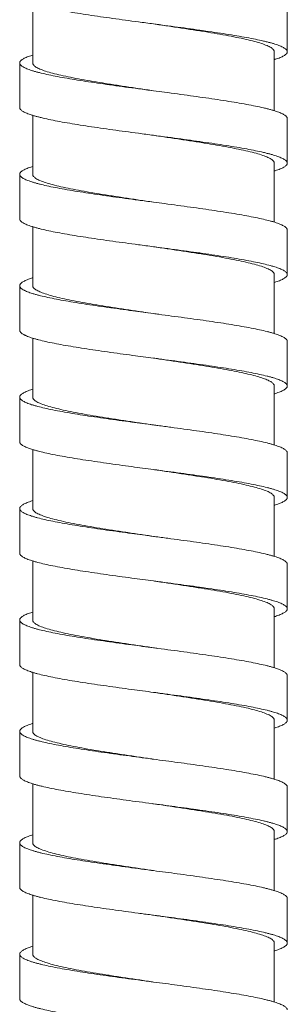
# Model space of a CAD drawing. Units: millimetres. Extents: x 937 to 2977, y 271 to 2425.
# Drawn here: x 1539 to 1553, y 1356 to 1407 of the extents above; entities that cross this region are included whole.
import ezdxf

# ---------------------------------------------------------------- set-up
doc = ezdxf.new("R2010")
doc.units = ezdxf.units.MM
doc.layers.get('0').update_dxf_attribs({"lineweight": 15})

msp = doc.modelspace()

# ---------------------------------------------------------------- linework, layer by layer
at = {"color": 7, "linetype": 'Continuous'}
for p, q in [((1539.857, 1408.27), (1539.857, 1405.204)), ((1553.082, 1405.783), (1553.082, 1408.099)), ((1552.407, 1405.783), (1552.407, 1402.718)), ((1539.182, 1405.204), (1539.182, 1402.887)), ((1539.857, 1402.478), (1539.857, 1399.413)), ((1553.082, 1399.991), (1553.082, 1402.308)), ((1552.407, 1399.992), (1552.407, 1396.926)), ((1539.182, 1399.412), (1539.182, 1397.096)), ((1539.857, 1396.687), (1539.857, 1393.621)), ((1553.082, 1394.2), (1553.082, 1396.517)), ((1552.407, 1394.201), (1552.407, 1391.135)), ((1539.182, 1393.621), (1539.182, 1391.304)), ((1539.857, 1390.896), (1539.857, 1387.83)), ((1553.082, 1388.409), (1553.082, 1390.725)), ((1552.407, 1388.409), (1552.407, 1385.344)), ((1539.182, 1387.83), (1539.182, 1385.513)), ((1539.857, 1385.104), (1539.857, 1382.039)), ((1553.082, 1382.618), (1553.082, 1384.934)), ((1552.407, 1382.618), (1552.407, 1379.552)), ((1539.182, 1382.038), (1539.182, 1379.722)), ((1539.857, 1379.313), (1539.857, 1376.247)), ((1553.082, 1376.826), (1553.082, 1379.143)), ((1552.407, 1376.827), (1552.407, 1373.761)), ((1539.182, 1376.247), (1539.182, 1373.931)), ((1539.857, 1373.522), (1539.857, 1370.456)), ((1553.082, 1371.035), (1553.082, 1373.352)), ((1552.407, 1371.035), (1552.407, 1367.97)), ((1539.182, 1370.456), (1539.182, 1368.14)), ((1539.857, 1367.73), (1539.857, 1364.665)), ((1553.082, 1365.244), (1553.082, 1367.561)), ((1552.407, 1365.244), (1552.407, 1362.179)), ((1539.182, 1364.665), (1539.182, 1362.348)), ((1539.857, 1361.939), (1539.857, 1358.873)), ((1553.082, 1359.453), (1553.082, 1361.769)), ((1552.407, 1359.453), (1552.407, 1356.387)), ((1539.182, 1358.874), (1539.182, 1356.557))]:
    msp.add_line(p, q, dxfattribs=at)
for points, start_tangent, end_tangent in [([(1539.182, 1408.678), (1539.182, 1408.67), (1539.186, 1408.647), (1539.206, 1408.602), (1539.222, 1408.58), (1539.243, 1408.557), (1539.296, 1408.512), (1539.366, 1408.467), (1539.452, 1408.421), (1539.554, 1408.376), (1539.672, 1408.331), (1539.805, 1408.286), (1539.954, 1408.24), (1540.118, 1408.195), (1540.296, 1408.15), (1540.694, 1408.059), (1541.144, 1407.969), (1541.642, 1407.878), (1542.184, 1407.788), (1542.764, 1407.697), (1543.376, 1407.607), (1544.014, 1407.516), (1544.673, 1407.426), (1545.347, 1407.335), (1546.132, 1407.231)], (-0.00016, -1), (0.991319, -0.131475)), ([(1546.132, 1407.231), (1546.709, 1407.154), (1547.385, 1407.064), (1548.049, 1406.973), (1548.694, 1406.883), (1549.315, 1406.792), (1549.905, 1406.702), (1550.459, 1406.611), (1550.972, 1406.521), (1551.437, 1406.43), (1551.852, 1406.34), (1552.038, 1406.295), (1552.211, 1406.25), (1552.369, 1406.204), (1552.512, 1406.159), (1552.64, 1406.114), (1552.752, 1406.069), (1552.847, 1406.023), (1552.927, 1405.978), (1552.99, 1405.933), (1553.016, 1405.91), (1553.037, 1405.888), (1553.054, 1405.865), (1553.067, 1405.842), (1553.076, 1405.82), (1553.081, 1405.797), (1553.082, 1405.783)], (0.991319, -0.131475), (0.00016, -1)), ([(1552.407, 1405.783), (1552.365, 1405.89), (1552.238, 1405.998), (1552.029, 1406.105), (1551.742, 1406.211), (1551.378, 1406.318), (1550.943, 1406.426), (1550.442, 1406.533), (1549.885, 1406.64), (1549.279, 1406.747), (1548.628, 1406.854), (1547.94, 1406.962), (1547.23, 1407.069), (1546.508, 1407.176), (1546.132, 1407.231)], (0, 1), (-0.989383, 0.145332)), ([(1539.857, 1405.614), (1539.752, 1405.58), (1539.624, 1405.535), (1539.512, 1405.489), (1539.417, 1405.444), (1539.337, 1405.399), (1539.274, 1405.354), (1539.248, 1405.331), (1539.227, 1405.308), (1539.21, 1405.286), (1539.197, 1405.263), (1539.188, 1405.241), (1539.183, 1405.218), (1539.182, 1405.204)], (-0.955618, -0.29461), (-0.00016, -1)), ([(1553.082, 1405.783), (1553.081, 1405.774), (1553.078, 1405.752), (1553.058, 1405.707), (1553.042, 1405.684), (1553.021, 1405.661), (1552.968, 1405.616), (1552.898, 1405.571), (1552.812, 1405.526), (1552.71, 1405.48), (1552.592, 1405.435), (1552.459, 1405.39), (1552.407, 1405.374)], (0.00016, -1), (-0.955485, -0.29504)), ([(1539.182, 1405.204), (1539.182, 1405.195), (1539.186, 1405.173), (1539.206, 1405.127), (1539.222, 1405.105), (1539.243, 1405.082), (1539.296, 1405.037), (1539.366, 1404.992), (1539.452, 1404.946), (1539.554, 1404.901), (1539.672, 1404.856), (1539.805, 1404.811), (1539.954, 1404.765), (1540.118, 1404.72), (1540.296, 1404.675), (1540.694, 1404.585), (1541.144, 1404.494), (1541.642, 1404.404), (1542.184, 1404.313), (1542.764, 1404.223), (1543.376, 1404.132), (1544.014, 1404.042), (1544.673, 1403.951), (1545.347, 1403.861), (1546.132, 1403.756)], (-0.00016, -1), (0.991319, -0.131475)), ([(1539.857, 1405.204), (1539.899, 1405.097), (1540.026, 1404.99), (1540.235, 1404.883), (1540.523, 1404.775), (1540.887, 1404.668), (1541.322, 1404.561), (1541.822, 1404.454), (1542.38, 1404.347), (1542.989, 1404.24), (1543.64, 1404.133), (1544.326, 1404.025), (1545.034, 1403.918), (1545.759, 1403.811), (1546.132, 1403.756)], (0, -1), (0.989383, -0.145332)), ([(1546.132, 1403.756), (1546.709, 1403.68), (1547.385, 1403.589), (1548.049, 1403.499), (1548.694, 1403.408), (1549.315, 1403.318), (1549.905, 1403.227), (1550.459, 1403.137), (1550.972, 1403.046), (1551.437, 1402.956), (1551.852, 1402.865), (1552.038, 1402.82), (1552.211, 1402.775), (1552.369, 1402.729), (1552.512, 1402.684), (1552.64, 1402.639), (1552.752, 1402.594), (1552.847, 1402.549), (1552.927, 1402.503), (1552.99, 1402.458), (1553.016, 1402.435), (1553.037, 1402.413), (1553.054, 1402.39), (1553.067, 1402.368), (1553.076, 1402.345), (1553.081, 1402.322), (1553.082, 1402.308)], (0.991319, -0.131475), (0.00016, -1)), ([(1539.182, 1402.887), (1539.182, 1402.879), (1539.186, 1402.856), (1539.206, 1402.811), (1539.222, 1402.788), (1539.243, 1402.766), (1539.296, 1402.72), (1539.366, 1402.675), (1539.452, 1402.63), (1539.554, 1402.585), (1539.672, 1402.539), (1539.805, 1402.494), (1539.954, 1402.449), (1540.118, 1402.404), (1540.296, 1402.358), (1540.694, 1402.268), (1541.144, 1402.177), (1541.642, 1402.087), (1542.184, 1401.997), (1542.764, 1401.906), (1543.376, 1401.816), (1544.014, 1401.725), (1544.673, 1401.635), (1545.347, 1401.544), (1546.132, 1401.44)], (-0.00016, -1), (0.991319, -0.131475)), ([(1546.132, 1401.44), (1546.709, 1401.363), (1547.385, 1401.273), (1548.049, 1401.182), (1548.694, 1401.092), (1549.315, 1401.001), (1549.905, 1400.911), (1550.459, 1400.82), (1550.972, 1400.73), (1551.437, 1400.639), (1551.852, 1400.549), (1552.038, 1400.503), (1552.211, 1400.458), (1552.369, 1400.413), (1552.512, 1400.368), (1552.64, 1400.322), (1552.752, 1400.277), (1552.847, 1400.232), (1552.927, 1400.187), (1552.99, 1400.141), (1553.016, 1400.119), (1553.037, 1400.096), (1553.054, 1400.074), (1553.067, 1400.051), (1553.076, 1400.028), (1553.081, 1400.006), (1553.082, 1399.991)], (0.991319, -0.131475), (0.00016, -1)), ([(1552.407, 1399.992), (1552.364, 1400.099), (1552.236, 1400.208), (1552.023, 1400.316), (1551.732, 1400.423), (1551.367, 1400.53), (1550.93, 1400.637), (1550.429, 1400.744), (1549.869, 1400.852), (1549.26, 1400.959), (1548.608, 1401.066), (1547.922, 1401.173), (1547.213, 1401.28), (1546.488, 1401.387), (1546.132, 1401.44)], (0, 1), (-0.989383, 0.145332)), ([(1553.082, 1399.991), (1553.081, 1399.983), (1553.078, 1399.961), (1553.058, 1399.915), (1553.042, 1399.893), (1553.021, 1399.87), (1552.968, 1399.825), (1552.898, 1399.78), (1552.812, 1399.734), (1552.71, 1399.689), (1552.592, 1399.644), (1552.459, 1399.599), (1552.407, 1399.582)], (0.00016, -1), (-0.955488, -0.295029)), ([(1539.857, 1399.822), (1539.752, 1399.789), (1539.624, 1399.743), (1539.512, 1399.698), (1539.417, 1399.653), (1539.337, 1399.608), (1539.274, 1399.562), (1539.248, 1399.54), (1539.227, 1399.517), (1539.21, 1399.494), (1539.197, 1399.472), (1539.188, 1399.449), (1539.183, 1399.427), (1539.182, 1399.412)], (-0.955615, -0.294617), (-0.00016, -1)), ([(1539.182, 1399.412), (1539.182, 1399.404), (1539.186, 1399.381), (1539.206, 1399.336), (1539.222, 1399.314), (1539.243, 1399.291), (1539.296, 1399.246), (1539.366, 1399.2), (1539.452, 1399.155), (1539.554, 1399.11), (1539.672, 1399.065), (1539.805, 1399.019), (1539.954, 1398.974), (1540.118, 1398.929), (1540.296, 1398.884), (1540.694, 1398.793), (1541.144, 1398.703), (1541.642, 1398.612), (1542.184, 1398.522), (1542.764, 1398.431), (1543.376, 1398.341), (1544.014, 1398.25), (1544.673, 1398.16), (1545.347, 1398.069), (1546.132, 1397.965)], (-0.00016, -1), (0.991319, -0.131475)), ([(1539.857, 1399.413), (1539.899, 1399.306), (1540.026, 1399.198), (1540.235, 1399.091), (1540.522, 1398.985), (1540.885, 1398.878), (1541.321, 1398.77), (1541.821, 1398.663), (1542.378, 1398.556), (1542.984, 1398.449), (1543.635, 1398.342), (1544.322, 1398.235), (1545.033, 1398.127), (1545.754, 1398.02), (1546.132, 1397.965)], (0, -1), (0.989383, -0.145332)), ([(1546.132, 1397.965), (1546.709, 1397.888), (1547.385, 1397.798), (1548.049, 1397.707), (1548.694, 1397.617), (1549.315, 1397.526), (1549.905, 1397.436), (1550.459, 1397.345), (1550.972, 1397.255), (1551.437, 1397.164), (1551.848, 1397.075), (1552.206, 1396.985), (1552.363, 1396.94), (1552.505, 1396.895), (1552.633, 1396.85), (1552.745, 1396.805), (1552.841, 1396.76), (1552.921, 1396.716), (1552.985, 1396.671), (1553.033, 1396.626), (1553.051, 1396.603), (1553.065, 1396.581), (1553.075, 1396.558), (1553.08, 1396.536), (1553.082, 1396.517)], (0.991319, -0.131475), (0.000195, -1)), ([(1539.182, 1397.096), (1539.182, 1397.087), (1539.186, 1397.065), (1539.206, 1397.02), (1539.222, 1396.997), (1539.243, 1396.974), (1539.296, 1396.929), (1539.366, 1396.884), (1539.452, 1396.839), (1539.554, 1396.793), (1539.672, 1396.748), (1539.805, 1396.703), (1539.954, 1396.658), (1540.118, 1396.612), (1540.296, 1396.567), (1540.694, 1396.477), (1541.144, 1396.386), (1541.642, 1396.296), (1542.184, 1396.205), (1542.764, 1396.115), (1543.376, 1396.024), (1544.014, 1395.934), (1544.673, 1395.843), (1545.347, 1395.753), (1546.132, 1395.648)], (-0.00016, -1), (0.991319, -0.131475)), ([(1552.407, 1394.201), (1552.365, 1394.308), (1552.237, 1394.415), (1552.026, 1394.523), (1551.735, 1394.631), (1551.371, 1394.738), (1550.935, 1394.845), (1550.431, 1394.953), (1549.867, 1395.061), (1549.257, 1395.168), (1548.608, 1395.274), (1547.922, 1395.382), (1547.208, 1395.49), (1546.481, 1395.597), (1546.132, 1395.648)], (0, 1), (-0.989383, 0.145332)), ([(1546.132, 1395.648), (1546.709, 1395.572), (1547.385, 1395.481), (1548.049, 1395.391), (1548.694, 1395.3), (1549.315, 1395.21), (1549.905, 1395.119), (1550.459, 1395.029), (1550.972, 1394.938), (1551.437, 1394.848), (1551.848, 1394.758), (1552.206, 1394.668), (1552.363, 1394.623), (1552.505, 1394.579), (1552.633, 1394.534), (1552.745, 1394.489), (1552.841, 1394.444), (1552.921, 1394.399), (1552.985, 1394.354), (1553.033, 1394.309), (1553.051, 1394.287), (1553.065, 1394.264), (1553.075, 1394.242), (1553.08, 1394.219), (1553.082, 1394.2)], (0.991319, -0.131475), (0.000195, -1)), ([(1539.857, 1394.031), (1539.83, 1394.023), (1539.695, 1393.978), (1539.575, 1393.933), (1539.471, 1393.888), (1539.382, 1393.843), (1539.31, 1393.798), (1539.253, 1393.753), (1539.231, 1393.731), (1539.213, 1393.708), (1539.189, 1393.663), (1539.184, 1393.641), (1539.182, 1393.621)], (-0.955611, -0.294631), (-0.000186, -1)), ([(1553.082, 1394.2), (1553.082, 1394.197), (1553.079, 1394.175), (1553.072, 1394.152), (1553.061, 1394.13), (1553.046, 1394.107), (1553.027, 1394.085), (1552.977, 1394.04), (1552.91, 1393.995), (1552.827, 1393.95), (1552.728, 1393.905), (1552.614, 1393.86), (1552.484, 1393.816), (1552.407, 1393.791)], (0.000195, -1), (-0.955507, -0.294967)), ([(1539.182, 1393.621), (1539.182, 1393.619), (1539.185, 1393.596), (1539.191, 1393.574), (1539.217, 1393.529), (1539.236, 1393.506), (1539.259, 1393.484), (1539.318, 1393.439), (1539.392, 1393.394), (1539.436, 1393.372), (1539.483, 1393.349), (1539.589, 1393.304), (1539.711, 1393.26), (1539.848, 1393.215), (1540, 1393.17), (1540.166, 1393.125), (1540.542, 1393.035), (1540.969, 1392.945), (1541.446, 1392.856), (1541.967, 1392.766), (1542.528, 1392.676), (1543.123, 1392.586), (1543.746, 1392.497), (1545.055, 1392.317), (1546.132, 1392.174)], (-0.000186, -1), (0.991319, -0.131481)), ([(1539.857, 1393.621), (1539.897, 1393.517), (1540.018, 1393.412), (1540.219, 1393.307), (1540.496, 1393.202), (1540.845, 1393.097), (1541.263, 1392.992), (1541.743, 1392.888), (1542.282, 1392.782), (1542.869, 1392.678), (1543.498, 1392.573), (1544.162, 1392.468), (1544.85, 1392.363), (1545.557, 1392.258), (1546.132, 1392.174)], (0, -1), (0.989382, -0.145339)), ([(1546.132, 1392.174), (1546.404, 1392.137), (1547.743, 1391.958), (1548.393, 1391.868), (1549.021, 1391.778), (1549.622, 1391.689), (1550.19, 1391.599), (1550.719, 1391.509), (1551.205, 1391.419)], (0.991319, -0.131481), (0.981688, -0.190494)), ([(1539.182, 1391.304), (1539.182, 1391.302), (1539.185, 1391.28), (1539.191, 1391.257), (1539.217, 1391.212), (1539.236, 1391.19), (1539.259, 1391.167), (1539.318, 1391.123), (1539.392, 1391.078), (1539.436, 1391.055), (1539.483, 1391.033), (1539.589, 1390.988), (1539.711, 1390.943), (1539.848, 1390.898), (1540, 1390.853), (1540.166, 1390.808), (1540.542, 1390.719), (1540.969, 1390.629), (1541.446, 1390.539), (1541.967, 1390.449), (1542.528, 1390.36), (1543.123, 1390.27), (1543.746, 1390.18), (1545.055, 1390), (1546.132, 1389.857)], (-0.000186, -1), (0.991319, -0.131481)), ([(1551.205, 1391.419), (1551.646, 1391.329), (1552.034, 1391.238), (1552.207, 1391.193), (1552.366, 1391.148), (1552.509, 1391.103), (1552.637, 1391.057), (1552.749, 1391.012), (1552.845, 1390.967), (1552.925, 1390.922), (1552.989, 1390.876), (1553.036, 1390.831), (1553.054, 1390.809), (1553.067, 1390.786), (1553.076, 1390.763), (1553.081, 1390.741), (1553.082, 1390.725)], (0.981688, -0.190494), (0.000204, -1)), ([(1550.713, 1389.103), (1550.196, 1389.208), (1549.626, 1389.313), (1549.012, 1389.417), (1548.361, 1389.522), (1547.681, 1389.627), (1546.98, 1389.732), (1546.269, 1389.837), (1546.132, 1389.857)], (-0.977675, 0.210122), (-0.989382, 0.145339)), ([(1546.132, 1389.857), (1546.404, 1389.821), (1547.743, 1389.641), (1548.393, 1389.552), (1549.021, 1389.462), (1549.622, 1389.372), (1550.19, 1389.282), (1550.719, 1389.193), (1551.205, 1389.103)], (0.991319, -0.131481), (0.981688, -0.190494)), ([(1552.407, 1388.409), (1552.371, 1388.508), (1552.263, 1388.607), (1552.084, 1388.706), (1551.836, 1388.806), (1551.522, 1388.905), (1551.146, 1389.004), (1550.713, 1389.103)], (0, 1), (-0.977675, 0.210122)), ([(1551.205, 1389.103), (1551.646, 1389.012), (1552.034, 1388.922), (1552.207, 1388.877), (1552.366, 1388.831), (1552.509, 1388.786), (1552.637, 1388.741), (1552.749, 1388.696), (1552.845, 1388.65), (1552.925, 1388.605), (1552.989, 1388.56), (1553.036, 1388.515), (1553.054, 1388.492), (1553.067, 1388.469), (1553.076, 1388.447), (1553.081, 1388.424), (1553.082, 1388.409)], (0.981688, -0.190494), (0.000204, -1)), ([(1539.857, 1388.24), (1539.755, 1388.207), (1539.627, 1388.162), (1539.515, 1388.116), (1539.419, 1388.071), (1539.339, 1388.026), (1539.275, 1387.981), (1539.228, 1387.935), (1539.21, 1387.913), (1539.197, 1387.89), (1539.188, 1387.868), (1539.183, 1387.845), (1539.182, 1387.83)], (-0.95564, -0.294538), (-0.000204, -1)), ([(1553.082, 1388.409), (1553.082, 1388.401), (1553.078, 1388.379), (1553.059, 1388.334), (1553.042, 1388.311), (1553.022, 1388.288), (1552.969, 1388.243), (1552.9, 1388.198), (1552.814, 1388.153), (1552.712, 1388.107), (1552.595, 1388.062), (1552.462, 1388.017), (1552.407, 1388)], (0.000204, -1), (-0.955574, -0.294752)), ([(1539.182, 1387.83), (1539.182, 1387.822), (1539.186, 1387.8), (1539.205, 1387.754), (1539.222, 1387.732), (1539.242, 1387.709), (1539.295, 1387.664), (1539.364, 1387.619), (1539.45, 1387.574), (1539.551, 1387.528), (1539.669, 1387.483), (1539.802, 1387.438), (1539.951, 1387.393), (1540.114, 1387.347), (1540.484, 1387.257), (1540.908, 1387.166), (1541.382, 1387.076), (1541.902, 1386.985), (1542.463, 1386.895), (1543.059, 1386.804), (1543.685, 1386.714), (1545.001, 1386.533), (1546.132, 1386.382)], (-0.000204, -1), (0.991318, -0.131488)), ([(1539.857, 1387.83), (1539.899, 1387.723), (1540.025, 1387.616), (1540.233, 1387.509), (1540.52, 1387.402), (1540.883, 1387.296), (1541.318, 1387.188), (1541.822, 1387.08), (1542.385, 1386.972), (1542.994, 1386.865), (1543.643, 1386.758), (1544.331, 1386.651), (1545.046, 1386.543), (1545.773, 1386.435), (1546.132, 1386.382)], (0, -1), (0.989381, -0.145344)), ([(1546.132, 1386.382), (1546.361, 1386.352), (1547.04, 1386.261), (1547.711, 1386.171), (1548.367, 1386.08), (1549.002, 1385.99), (1549.608, 1385.899), (1550.181, 1385.809), (1550.715, 1385.718), (1551.205, 1385.628), (1551.646, 1385.537), (1552.034, 1385.447), (1552.207, 1385.402), (1552.366, 1385.357), (1552.509, 1385.311), (1552.637, 1385.266), (1552.749, 1385.221), (1552.845, 1385.176), (1552.925, 1385.13), (1552.989, 1385.085), (1553.036, 1385.04), (1553.054, 1385.017), (1553.067, 1384.995), (1553.076, 1384.972), (1553.081, 1384.949), (1553.082, 1384.934)], (0.991318, -0.131488), (0.000204, -1)), ([(1539.182, 1385.513), (1539.182, 1385.506), (1539.186, 1385.483), (1539.205, 1385.438), (1539.222, 1385.415), (1539.242, 1385.393), (1539.295, 1385.347), (1539.364, 1385.302), (1539.45, 1385.257), (1539.551, 1385.212), (1539.669, 1385.166), (1539.802, 1385.121), (1539.951, 1385.076), (1540.114, 1385.031), (1540.484, 1384.94), (1540.908, 1384.85), (1541.382, 1384.759), (1541.902, 1384.669), (1542.463, 1384.578), (1543.059, 1384.488), (1543.685, 1384.397), (1545.001, 1384.216), (1546.132, 1384.066)], (-0.000204, -1), (0.991318, -0.131488)), ([(1546.132, 1384.066), (1546.361, 1384.035), (1547.04, 1383.945), (1547.711, 1383.854), (1548.367, 1383.764), (1549.002, 1383.673), (1549.608, 1383.583), (1550.181, 1383.492), (1550.715, 1383.402), (1551.205, 1383.311), (1551.646, 1383.221), (1552.034, 1383.13), (1552.207, 1383.085), (1552.366, 1383.04), (1552.509, 1382.995), (1552.637, 1382.95), (1552.749, 1382.904), (1552.845, 1382.859), (1552.925, 1382.814), (1552.989, 1382.769), (1553.036, 1382.723), (1553.054, 1382.701), (1553.067, 1382.678), (1553.076, 1382.655), (1553.081, 1382.633), (1553.082, 1382.618)], (0.991318, -0.131488), (0.000204, -1)), ([(1552.407, 1382.618), (1552.365, 1382.725), (1552.238, 1382.833), (1552.028, 1382.94), (1551.741, 1383.046), (1551.378, 1383.153), (1550.941, 1383.261), (1550.439, 1383.368), (1549.881, 1383.475), (1549.275, 1383.582), (1548.624, 1383.689), (1547.935, 1383.797), (1547.222, 1383.905), (1546.5, 1384.012), (1546.132, 1384.066)], (0, 1), (-0.989381, 0.145344)), ([(1539.857, 1382.448), (1539.755, 1382.416), (1539.627, 1382.37), (1539.515, 1382.325), (1539.419, 1382.28), (1539.339, 1382.235), (1539.275, 1382.189), (1539.228, 1382.144), (1539.21, 1382.122), (1539.197, 1382.099), (1539.188, 1382.076), (1539.183, 1382.054), (1539.182, 1382.038)], (-0.955642, -0.29453), (-0.000204, -1)), ([(1553.082, 1382.618), (1553.082, 1382.61), (1553.078, 1382.588), (1553.059, 1382.542), (1553.042, 1382.52), (1553.022, 1382.497), (1552.969, 1382.452), (1552.9, 1382.407), (1552.814, 1382.361), (1552.712, 1382.316), (1552.595, 1382.271), (1552.462, 1382.226), (1552.407, 1382.208)], (0.000204, -1), (-0.955573, -0.294754)), ([(1539.182, 1382.038), (1539.182, 1382.031), (1539.186, 1382.008), (1539.205, 1381.963), (1539.222, 1381.941), (1539.242, 1381.918), (1539.295, 1381.873), (1539.364, 1381.827), (1539.45, 1381.782), (1539.551, 1381.737), (1539.669, 1381.692), (1539.802, 1381.646), (1539.951, 1381.601), (1540.114, 1381.556), (1540.484, 1381.465), (1540.908, 1381.375), (1541.382, 1381.284), (1541.902, 1381.194), (1542.463, 1381.104), (1543.059, 1381.013), (1543.685, 1380.923), (1545.001, 1380.742), (1546.132, 1380.591)], (-0.000204, -1), (0.991318, -0.131488)), ([(1539.857, 1382.039), (1539.9, 1381.931), (1540.028, 1381.823), (1540.239, 1381.715), (1540.529, 1381.608), (1540.894, 1381.501), (1541.333, 1381.393), (1541.84, 1381.285), (1542.403, 1381.178), (1543.012, 1381.071), (1543.664, 1380.964), (1544.349, 1380.856), (1545.058, 1380.749), (1545.782, 1380.642), (1546.132, 1380.591)], (0, -1), (0.989381, -0.145344)), ([(1546.132, 1380.591), (1546.361, 1380.561), (1547.04, 1380.47), (1547.711, 1380.38), (1548.367, 1380.289), (1549.002, 1380.199), (1549.608, 1380.108), (1550.181, 1380.018), (1550.715, 1379.927), (1551.205, 1379.837), (1551.646, 1379.746), (1552.034, 1379.656), (1552.207, 1379.61), (1552.366, 1379.565), (1552.509, 1379.52), (1552.637, 1379.475), (1552.749, 1379.429), (1552.845, 1379.384), (1552.925, 1379.339), (1552.989, 1379.294), (1553.036, 1379.248), (1553.054, 1379.226), (1553.067, 1379.203), (1553.076, 1379.181), (1553.081, 1379.158), (1553.082, 1379.143)], (0.991318, -0.131488), (0.000204, -1)), ([(1539.182, 1379.722), (1539.182, 1379.715), (1539.186, 1379.692), (1539.205, 1379.647), (1539.222, 1379.624), (1539.242, 1379.601), (1539.295, 1379.556), (1539.364, 1379.511), (1539.45, 1379.466), (1539.551, 1379.42), (1539.669, 1379.375), (1539.802, 1379.33), (1539.951, 1379.285), (1540.114, 1379.239), (1540.484, 1379.149), (1540.908, 1379.058), (1541.382, 1378.968), (1541.902, 1378.877), (1542.463, 1378.787), (1543.059, 1378.697), (1543.685, 1378.606), (1545.001, 1378.425), (1546.132, 1378.274)], (-0.000204, -1), (0.991318, -0.131488)), ([(1546.132, 1378.274), (1546.361, 1378.244), (1547.04, 1378.154), (1547.711, 1378.063), (1548.367, 1377.973), (1549.002, 1377.882), (1549.608, 1377.792), (1550.181, 1377.701), (1550.715, 1377.611), (1551.205, 1377.52), (1551.646, 1377.43), (1552.034, 1377.339), (1552.207, 1377.294), (1552.366, 1377.249), (1552.509, 1377.203), (1552.637, 1377.158), (1552.749, 1377.113), (1552.845, 1377.068), (1552.925, 1377.022), (1552.989, 1376.977), (1553.036, 1376.932), (1553.054, 1376.909), (1553.067, 1376.887), (1553.076, 1376.864), (1553.081, 1376.841), (1553.082, 1376.826)], (0.991318, -0.131488), (0.000204, -1)), ([(1552.407, 1376.827), (1552.365, 1376.934), (1552.238, 1377.041), (1552.03, 1377.148), (1551.741, 1377.255), (1551.378, 1377.362), (1550.943, 1377.469), (1550.444, 1377.576), (1549.886, 1377.683), (1549.277, 1377.79), (1548.627, 1377.898), (1547.942, 1378.005), (1547.234, 1378.112), (1546.51, 1378.219), (1546.132, 1378.274)], (0, 1), (-0.989381, 0.145344)), ([(1553.082, 1376.826), (1553.082, 1376.819), (1553.078, 1376.796), (1553.059, 1376.751), (1553.042, 1376.728), (1553.022, 1376.706), (1552.969, 1376.66), (1552.9, 1376.615), (1552.814, 1376.57), (1552.712, 1376.525), (1552.595, 1376.48), (1552.462, 1376.434), (1552.407, 1376.417)], (0.000204, -1), (-0.955574, -0.29475)), ([(1539.857, 1376.657), (1539.755, 1376.624), (1539.627, 1376.579), (1539.515, 1376.534), (1539.419, 1376.489), (1539.339, 1376.443), (1539.275, 1376.398), (1539.228, 1376.353), (1539.21, 1376.33), (1539.197, 1376.308), (1539.188, 1376.285), (1539.183, 1376.262), (1539.182, 1376.247)], (-0.955644, -0.294525), (-0.000204, -1)), ([(1539.182, 1376.247), (1539.182, 1376.24), (1539.186, 1376.217), (1539.205, 1376.172), (1539.222, 1376.149), (1539.242, 1376.127), (1539.295, 1376.081), (1539.364, 1376.036), (1539.45, 1375.991), (1539.551, 1375.946), (1539.669, 1375.9), (1539.802, 1375.855), (1539.951, 1375.81), (1540.114, 1375.765), (1540.484, 1375.674), (1540.908, 1375.584), (1541.382, 1375.493), (1541.902, 1375.403), (1542.463, 1375.312), (1543.059, 1375.222), (1543.685, 1375.131), (1545.001, 1374.95), (1546.132, 1374.8)], (-0.000204, -1), (0.991318, -0.131487)), ([(1539.857, 1376.247), (1539.899, 1376.14), (1540.026, 1376.033), (1540.235, 1375.926), (1540.523, 1375.819), (1540.887, 1375.712), (1541.322, 1375.605), (1541.823, 1375.497), (1542.38, 1375.39), (1542.988, 1375.283), (1543.639, 1375.176), (1544.327, 1375.069), (1545.036, 1374.961), (1545.758, 1374.855), (1546.132, 1374.8)], (0, -1), (0.989381, -0.145344)), ([(1546.132, 1374.8), (1546.361, 1374.769), (1547.04, 1374.679), (1547.711, 1374.588), (1548.367, 1374.498), (1549.002, 1374.407), (1549.608, 1374.317), (1550.181, 1374.226), (1550.715, 1374.136), (1551.205, 1374.045), (1551.643, 1373.956), (1552.029, 1373.866), (1552.201, 1373.821), (1552.358, 1373.776), (1552.501, 1373.731), (1552.629, 1373.686), (1552.742, 1373.641), (1552.838, 1373.597), (1552.919, 1373.552), (1552.984, 1373.507), (1553.032, 1373.462), (1553.05, 1373.439), (1553.064, 1373.417), (1553.074, 1373.395), (1553.08, 1373.372), (1553.082, 1373.352)], (0.991318, -0.131487), (0.000143, -1)), ([(1539.182, 1373.931), (1539.182, 1373.923), (1539.186, 1373.901), (1539.205, 1373.855), (1539.222, 1373.833), (1539.242, 1373.81), (1539.295, 1373.765), (1539.364, 1373.72), (1539.45, 1373.674), (1539.551, 1373.629), (1539.669, 1373.584), (1539.802, 1373.539), (1539.951, 1373.493), (1540.114, 1373.448), (1540.484, 1373.358), (1540.908, 1373.267), (1541.382, 1373.177), (1541.902, 1373.086), (1542.463, 1372.996), (1543.059, 1372.905), (1543.685, 1372.815), (1545.001, 1372.634), (1546.132, 1372.483)], (-0.000204, -1), (0.991318, -0.131487)), ([(1546.132, 1372.483), (1546.361, 1372.453), (1547.04, 1372.362), (1547.711, 1372.272), (1548.367, 1372.181), (1549.002, 1372.091), (1549.608, 1372), (1550.181, 1371.91), (1550.715, 1371.819), (1551.205, 1371.729), (1551.643, 1371.639), (1552.029, 1371.549), (1552.201, 1371.504), (1552.358, 1371.46), (1552.501, 1371.415), (1552.629, 1371.37), (1552.742, 1371.325), (1552.838, 1371.28), (1552.919, 1371.235), (1552.984, 1371.19), (1553.032, 1371.145), (1553.05, 1371.123), (1553.064, 1371.1), (1553.074, 1371.078), (1553.08, 1371.056), (1553.082, 1371.035)], (0.991318, -0.131487), (0.000143, -1)), ([(1552.407, 1371.035), (1552.365, 1371.142), (1552.238, 1371.25), (1552.027, 1371.358), (1551.736, 1371.465), (1551.372, 1371.572), (1550.937, 1371.679), (1550.434, 1371.787), (1549.871, 1371.895), (1549.261, 1372.002), (1548.611, 1372.109), (1547.926, 1372.216), (1547.213, 1372.323), (1546.486, 1372.431), (1546.132, 1372.483)], (0, 1), (-0.989381, 0.145344)), ([(1539.857, 1370.866), (1539.834, 1370.859), (1539.699, 1370.814), (1539.578, 1370.769), (1539.474, 1370.724), (1539.385, 1370.679), (1539.312, 1370.634), (1539.255, 1370.589), (1539.232, 1370.567), (1539.214, 1370.544), (1539.19, 1370.5), (1539.184, 1370.477), (1539.182, 1370.456)], (-0.955617, -0.294611), (-0.000131, -1)), ([(1553.082, 1371.035), (1553.082, 1371.033), (1553.08, 1371.011), (1553.073, 1370.988), (1553.062, 1370.966), (1553.047, 1370.943), (1553.028, 1370.921), (1552.978, 1370.876), (1552.912, 1370.831), (1552.83, 1370.786), (1552.731, 1370.741), (1552.618, 1370.697), (1552.489, 1370.652), (1552.407, 1370.626)], (0.000143, -1), (-0.955603, -0.294657)), ([(1539.182, 1370.456), (1539.182, 1370.455), (1539.184, 1370.432), (1539.191, 1370.41), (1539.216, 1370.365), (1539.258, 1370.32), (1539.316, 1370.275), (1539.39, 1370.23), (1539.48, 1370.185), (1539.586, 1370.14), (1539.707, 1370.096), (1539.843, 1370.051), (1539.995, 1370.006), (1540.161, 1369.961), (1540.342, 1369.916), (1540.743, 1369.826), (1541.195, 1369.737), (1541.694, 1369.647), (1542.235, 1369.557), (1542.813, 1369.467), (1543.422, 1369.377), (1544.057, 1369.288), (1544.712, 1369.198), (1546.056, 1369.018), (1546.132, 1369.008)], (-0.000131, -1), (0.991319, -0.131477)), ([(1539.857, 1370.456), (1539.9, 1370.349), (1540.027, 1370.241), (1540.24, 1370.132), (1540.533, 1370.024), (1540.901, 1369.917), (1541.34, 1369.809), (1541.846, 1369.701), (1542.412, 1369.593), (1543.027, 1369.485), (1543.683, 1369.378), (1544.373, 1369.27), (1545.089, 1369.162), (1545.819, 1369.054), (1546.132, 1369.008)], (0, -1), (0.989381, -0.145345)), ([(1546.132, 1369.008), (1547.402, 1368.839), (1548.701, 1368.659), (1549.316, 1368.57), (1549.902, 1368.48), (1550.452, 1368.39), (1550.961, 1368.3)], (0.991319, -0.131477), (0.98342, -0.181345)), ([(1539.182, 1368.14), (1539.182, 1368.138), (1539.184, 1368.116), (1539.191, 1368.093), (1539.216, 1368.048), (1539.258, 1368.003), (1539.316, 1367.959), (1539.39, 1367.914), (1539.48, 1367.869), (1539.586, 1367.824), (1539.707, 1367.779), (1539.843, 1367.734), (1539.995, 1367.689), (1540.161, 1367.644), (1540.342, 1367.6), (1540.743, 1367.51), (1541.195, 1367.42), (1541.694, 1367.33), (1542.235, 1367.24), (1542.813, 1367.151), (1543.422, 1367.061), (1544.057, 1366.971), (1544.712, 1366.881), (1546.056, 1366.702), (1546.132, 1366.692)], (-0.000131, -1), (0.991319, -0.131477)), ([(1550.961, 1368.3), (1551.427, 1368.21), (1551.843, 1368.119), (1552.03, 1368.074), (1552.204, 1368.029), (1552.362, 1367.984), (1552.506, 1367.938), (1552.634, 1367.893), (1552.747, 1367.848), (1552.843, 1367.803), (1552.924, 1367.757), (1552.988, 1367.712), (1553.035, 1367.667), (1553.053, 1367.644), (1553.067, 1367.622), (1553.076, 1367.599), (1553.081, 1367.576), (1553.082, 1367.561)], (0.98342, -0.181345), (0.000234, -1)), ([(1550.492, 1365.984), (1549.936, 1366.091), (1549.328, 1366.199), (1548.677, 1366.307), (1547.989, 1366.415), (1547.278, 1366.522), (1546.551, 1366.63), (1546.132, 1366.692)], (-0.979774, 0.200108), (-0.989381, 0.145345)), ([(1546.132, 1366.692), (1547.402, 1366.522), (1548.701, 1366.343), (1549.316, 1366.253), (1549.902, 1366.163), (1550.452, 1366.074), (1550.961, 1365.984)], (0.991319, -0.131477), (0.98342, -0.181345)), ([(1552.407, 1365.244), (1552.366, 1365.35), (1552.243, 1365.455), (1552.04, 1365.561), (1551.759, 1365.667), (1551.405, 1365.772), (1550.98, 1365.878), (1550.492, 1365.984)], (0, 1), (-0.979774, 0.200108)), ([(1550.961, 1365.984), (1551.427, 1365.893), (1551.843, 1365.803), (1552.03, 1365.758), (1552.204, 1365.712), (1552.362, 1365.667), (1552.506, 1365.622), (1552.634, 1365.577), (1552.747, 1365.531), (1552.843, 1365.486), (1552.924, 1365.441), (1552.988, 1365.396), (1553.035, 1365.35), (1553.053, 1365.328), (1553.067, 1365.305), (1553.076, 1365.282), (1553.081, 1365.26), (1553.082, 1365.244)], (0.98342, -0.181345), (0.000234, -1)), ([(1539.857, 1365.074), (1539.758, 1365.043), (1539.63, 1364.997), (1539.517, 1364.952), (1539.421, 1364.907), (1539.34, 1364.862), (1539.276, 1364.816), (1539.228, 1364.771), (1539.211, 1364.749), (1539.197, 1364.726), (1539.188, 1364.703), (1539.183, 1364.681), (1539.182, 1364.665)], (-0.955615, -0.294618), (-0.000234, -1)), ([(1553.082, 1365.244), (1553.082, 1365.237), (1553.078, 1365.215), (1553.059, 1365.169), (1553.043, 1365.147), (1553.023, 1365.124), (1552.97, 1365.079), (1552.901, 1365.034), (1552.816, 1364.988), (1552.715, 1364.943), (1552.598, 1364.898), (1552.465, 1364.853), (1552.407, 1364.834)], (0.000234, -1), (-0.955627, -0.294578)), ([(1539.182, 1364.665), (1539.182, 1364.658), (1539.186, 1364.635), (1539.205, 1364.59), (1539.221, 1364.568), (1539.241, 1364.545), (1539.294, 1364.5), (1539.363, 1364.454), (1539.448, 1364.409), (1539.549, 1364.364), (1539.666, 1364.319), (1539.799, 1364.273), (1539.947, 1364.228), (1540.11, 1364.183), (1540.288, 1364.138), (1540.685, 1364.047), (1541.134, 1363.957), (1541.631, 1363.866), (1542.172, 1363.776), (1542.751, 1363.685), (1543.362, 1363.595), (1544, 1363.504), (1544.659, 1363.414), (1545.332, 1363.323), (1546.012, 1363.233), (1546.132, 1363.217)], (-0.000234, -1), (0.991319, -0.131478)), ([(1539.857, 1364.665), (1539.899, 1364.558), (1540.025, 1364.451), (1540.234, 1364.344), (1540.522, 1364.237), (1540.885, 1364.13), (1541.319, 1364.023), (1541.818, 1363.916), (1542.375, 1363.809), (1542.983, 1363.702), (1543.632, 1363.595), (1544.316, 1363.488), (1545.023, 1363.381), (1545.747, 1363.274), (1546.132, 1363.217)], (0, -1), (0.989381, -0.145346)), ([(1546.132, 1363.217), (1547.37, 1363.052), (1548.034, 1362.961), (1548.681, 1362.871), (1549.302, 1362.78), (1549.893, 1362.69), (1550.448, 1362.599), (1550.961, 1362.509), (1551.427, 1362.418), (1551.843, 1362.328), (1552.03, 1362.283), (1552.204, 1362.237), (1552.362, 1362.192), (1552.506, 1362.147), (1552.634, 1362.102), (1552.747, 1362.056), (1552.843, 1362.011), (1552.924, 1361.966), (1552.988, 1361.921), (1553.035, 1361.876), (1553.053, 1361.853), (1553.067, 1361.83), (1553.076, 1361.808), (1553.081, 1361.785), (1553.082, 1361.769)], (0.991319, -0.131478), (0.000234, -1)), ([(1539.182, 1362.348), (1539.182, 1362.342), (1539.186, 1362.319), (1539.205, 1362.274), (1539.221, 1362.251), (1539.241, 1362.228), (1539.294, 1362.183), (1539.363, 1362.138), (1539.448, 1362.093), (1539.549, 1362.047), (1539.666, 1362.002), (1539.799, 1361.957), (1539.947, 1361.912), (1540.11, 1361.866), (1540.288, 1361.821), (1540.685, 1361.731), (1541.134, 1361.64), (1541.631, 1361.55), (1542.172, 1361.459), (1542.751, 1361.369), (1543.362, 1361.278), (1544, 1361.188), (1544.659, 1361.097), (1545.332, 1361.007), (1546.012, 1360.916), (1546.132, 1360.9)], (-0.000234, -1), (0.991319, -0.131478)), ([(1552.407, 1359.453), (1552.364, 1359.56), (1552.237, 1359.668), (1552.026, 1359.775), (1551.737, 1359.882), (1551.373, 1359.989), (1550.935, 1360.097), (1550.43, 1360.205), (1549.868, 1360.313), (1549.261, 1360.419), (1548.607, 1360.527), (1547.916, 1360.635), (1547.199, 1360.743), (1546.473, 1360.85), (1546.132, 1360.9)], (0, 1), (-0.989381, 0.145346)), ([(1546.132, 1360.9), (1547.37, 1360.735), (1548.034, 1360.645), (1548.681, 1360.554), (1549.302, 1360.464), (1549.893, 1360.373), (1550.448, 1360.283), (1550.961, 1360.192), (1551.427, 1360.102), (1551.843, 1360.011), (1552.03, 1359.966), (1552.204, 1359.921), (1552.362, 1359.876), (1552.506, 1359.83), (1552.634, 1359.785), (1552.747, 1359.74), (1552.843, 1359.695), (1552.924, 1359.649), (1552.988, 1359.604), (1553.035, 1359.559), (1553.053, 1359.536), (1553.067, 1359.514), (1553.076, 1359.491), (1553.081, 1359.469), (1553.082, 1359.453)], (0.991319, -0.131478), (0.000234, -1)), ([(1553.082, 1359.453), (1553.082, 1359.446), (1553.078, 1359.423), (1553.059, 1359.378), (1553.043, 1359.355), (1553.023, 1359.333), (1552.97, 1359.288), (1552.901, 1359.242), (1552.816, 1359.197), (1552.715, 1359.152), (1552.598, 1359.107), (1552.465, 1359.061), (1552.407, 1359.043)], (0.000234, -1), (-0.955624, -0.294588)), ([(1539.857, 1359.283), (1539.758, 1359.251), (1539.63, 1359.206), (1539.517, 1359.161), (1539.421, 1359.116), (1539.34, 1359.07), (1539.276, 1359.025), (1539.228, 1358.98), (1539.211, 1358.957), (1539.197, 1358.935), (1539.188, 1358.912), (1539.183, 1358.889), (1539.182, 1358.874)], (-0.955615, -0.294618), (-0.000234, -1)), ([(1539.182, 1358.874), (1539.182, 1358.867), (1539.186, 1358.844), (1539.205, 1358.799), (1539.221, 1358.776), (1539.241, 1358.754), (1539.294, 1358.708), (1539.363, 1358.663), (1539.448, 1358.618), (1539.549, 1358.573), (1539.666, 1358.527), (1539.799, 1358.482), (1539.947, 1358.437), (1540.11, 1358.392), (1540.288, 1358.346), (1540.685, 1358.256), (1541.134, 1358.165), (1541.631, 1358.075), (1542.172, 1357.984), (1542.751, 1357.894), (1543.362, 1357.803), (1544, 1357.713), (1544.659, 1357.623), (1545.332, 1357.532), (1546.012, 1357.442), (1546.132, 1357.426)], (-0.000234, -1), (0.991319, -0.131478)), ([(1539.857, 1358.873), (1539.899, 1358.766), (1540.027, 1358.659), (1540.237, 1358.551), (1540.525, 1358.444), (1540.888, 1358.337), (1541.326, 1358.23), (1541.829, 1358.122), (1542.388, 1358.015), (1542.995, 1357.908), (1543.648, 1357.801), (1544.338, 1357.693), (1545.052, 1357.585), (1545.775, 1357.478), (1546.132, 1357.426)], (0, -1), (0.989381, -0.145346)), ([(1546.132, 1357.426), (1547.37, 1357.261), (1548.034, 1357.17), (1548.681, 1357.08), (1549.302, 1356.989), (1549.893, 1356.899), (1550.448, 1356.808), (1550.961, 1356.718), (1551.427, 1356.627), (1551.843, 1356.537), (1552.03, 1356.491), (1552.204, 1356.446), (1552.362, 1356.401), (1552.506, 1356.356), (1552.634, 1356.31), (1552.747, 1356.265), (1552.843, 1356.22), (1552.924, 1356.175), (1552.988, 1356.129), (1553.035, 1356.084), (1553.053, 1356.062), (1553.067, 1356.039), (1553.076, 1356.016), (1553.081, 1355.994), (1553.082, 1355.978)], (0.991319, -0.131478), (0.000234, -1)), ([(1539.182, 1356.557), (1539.182, 1356.55), (1539.186, 1356.528), (1539.205, 1356.482), (1539.221, 1356.46), (1539.241, 1356.437), (1539.294, 1356.392), (1539.363, 1356.347), (1539.448, 1356.301), (1539.549, 1356.256), (1539.666, 1356.211), (1539.799, 1356.166), (1539.947, 1356.12), (1540.11, 1356.075), (1540.288, 1356.03), (1540.685, 1355.939), (1541.134, 1355.849), (1541.631, 1355.758), (1542.172, 1355.668), (1542.751, 1355.577), (1543.362, 1355.487), (1544, 1355.396), (1544.659, 1355.306), (1545.332, 1355.216), (1546.012, 1355.125), (1546.132, 1355.109)], (-0.000234, -1), (0.991319, -0.131478))]:
    msp.add_spline(points, degree=3, dxfattribs=dict(at, start_tangent=start_tangent, end_tangent=end_tangent))

doc.saveas('drawing.dxf')
